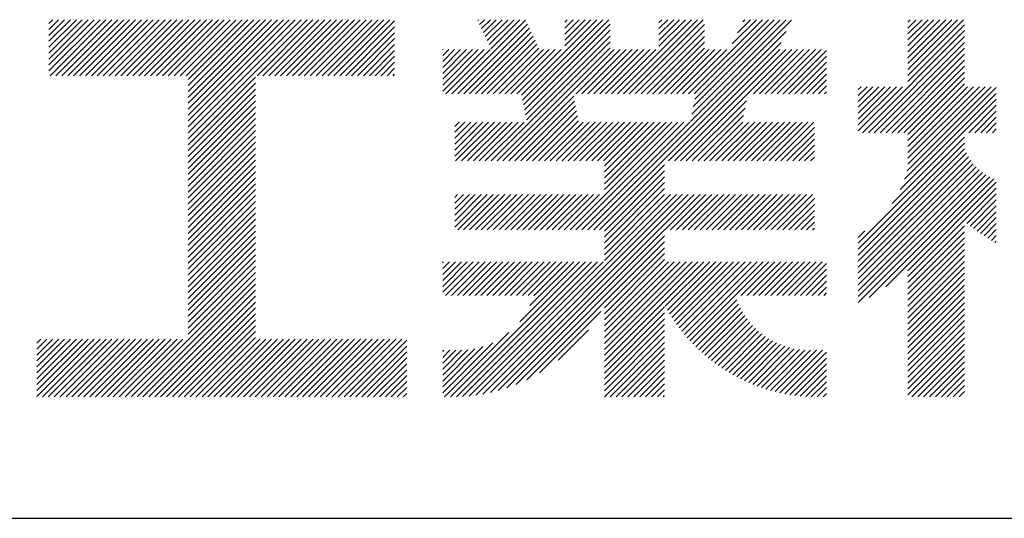
# Model space of a CAD drawing. Extents: x 0 to 4200, y 0 to 5940.
# Drawn here: x 3075 to 3366, y 650 to 797 of the extents above; entities that cross this region are included whole.
import ezdxf

# ---------------------------------------------------------------- set-up
doc = ezdxf.new("R2010")
doc.units = 0
doc.header["$LTSCALE"] = 0.3
doc.layers.add('TITLE', color=7, linetype='CONTINUOUS')

msp = doc.modelspace()

# ---------------------------------------------------------------- linework, layer by layer
at = {"layer": 'TITLE'}
for p, q in [((3084.08, 785.5), (3095.68, 797.11)), ((3084.08, 787.25), (3093.93, 797.11)), ((3084.08, 788.99), (3092.19, 797.11)), ((3084.08, 790.74), (3090.44, 797.11)), ((3084.08, 782.01), (3099.17, 797.11)), ((3084.08, 783.76), (3097.43, 797.11)), ((3084.08, 794.23), (3086.95, 797.11)), ((3084.08, 795.98), (3085.21, 797.11)), ((3084.08, 792.49), (3088.7, 797.11)), ((3084.4, 780.59), (3100.92, 797.11)), ((3086.14, 780.59), (3102.66, 797.11)), ((3087.89, 780.59), (3104.41, 797.11)), ((3089.63, 780.59), (3106.15, 797.11)), ((3091.38, 780.59), (3107.9, 797.11)), ((3093.12, 780.59), (3109.65, 797.11)), ((3094.87, 780.59), (3111.39, 797.11)), ((3096.62, 780.59), (3113.14, 797.11)), ((3098.36, 780.59), (3114.88, 797.11)), ((3100.11, 780.59), (3116.63, 797.11)), ((3101.85, 780.59), (3118.37, 797.11)), ((3103.6, 780.59), (3120.12, 797.11)), ((3105.34, 780.59), (3121.87, 797.11)), ((3107.09, 780.59), (3123.61, 797.11)), ((3108.84, 780.59), (3125.36, 797.11)), ((3110.58, 780.59), (3127.1, 797.11)), ((3112.33, 780.59), (3128.85, 797.11)), ((3114.07, 780.59), (3130.59, 797.11)), ((3115.82, 780.59), (3132.34, 797.11)), ((3117.56, 780.59), (3134.09, 797.11)), ((3119.31, 780.59), (3135.83, 797.11)), ((3121.06, 780.59), (3137.58, 797.11)), ((3122.8, 780.59), (3139.32, 797.11)), ((3124.55, 780.59), (3141.07, 797.11)), ((3125.15, 770.71), (3151.54, 797.11)), ((3125.15, 772.45), (3149.8, 797.11)), ((3125.15, 774.2), (3148.05, 797.11)), ((3125.15, 767.22), (3155.03, 797.11)), ((3125.15, 768.96), (3153.29, 797.11)), ((3125.15, 761.98), (3160.27, 797.11)), ((3125.15, 763.73), (3158.53, 797.11)), ((3125.15, 765.47), (3156.78, 797.11)), ((3125.15, 775.95), (3146.31, 797.11)), ((3125.15, 777.69), (3144.56, 797.11)), ((3125.15, 779.44), (3142.81, 797.11)), ((3145.5, 780.59), (3162.02, 797.11)), ((3147.24, 780.59), (3163.76, 797.11)), ((3148.99, 780.59), (3165.51, 797.11)), ((3150.73, 780.59), (3167.25, 797.11)), ((3152.48, 780.59), (3169, 797.11)), ((3154.22, 780.59), (3170.74, 797.11)), ((3155.97, 780.59), (3172.49, 797.11)), ((3157.72, 780.59), (3174.24, 797.11)), ((3159.46, 780.59), (3175.98, 797.11)), ((3161.21, 780.59), (3177.73, 797.11)), ((3162.95, 780.59), (3179.47, 797.11)), ((3164.7, 780.59), (3181.22, 797.11)), ((3166.44, 780.59), (3182.96, 797.11)), ((3168.19, 780.59), (3184.71, 797.11)), ((3169.94, 780.59), (3186.12, 796.77)), ((3203.01, 775.25), (3224.76, 797.01)), ((3210.65, 796.86), (3210.9, 797.11)), ((3211.2, 795.67), (3212.64, 797.11)), ((3211.76, 794.48), (3214.39, 797.11)), ((3212.32, 793.3), (3216.13, 797.11)), ((3212.88, 792.11), (3217.88, 797.11)), ((3213.44, 790.92), (3219.62, 797.11)), ((3214, 789.74), (3221.37, 797.11)), ((3214.56, 788.55), (3223.12, 797.11)), ((3223.55, 774.85), (3245.81, 797.11)), ((3223.84, 773.39), (3247.56, 797.11)), ((3224.14, 771.94), (3249.3, 797.11)), ((3236.32, 794.6), (3238.83, 797.11)), ((3236.32, 796.34), (3237.08, 797.11)), ((3236.32, 789.36), (3244.06, 797.11)), ((3236.32, 791.11), (3242.32, 797.11)), ((3236.32, 792.85), (3240.57, 797.11)), ((3251.89, 775.25), (3273.74, 797.11)), ((3253.63, 775.25), (3275.49, 797.11)), ((3255.38, 775.25), (3277.23, 797.11)), ((3264.15, 794.5), (3266.76, 797.11)), ((3264.15, 789.26), (3272, 797.11)), ((3264.15, 791.01), (3270.25, 797.11)), ((3264.15, 792.75), (3268.5, 797.11)), ((3264.15, 796.24), (3265.01, 797.11)), ((3272.84, 775.25), (3294.69, 797.11)), ((3273.41, 767.09), (3303.28, 796.96)), ((3273.84, 769.28), (3301.67, 797.11)), ((3274.28, 771.46), (3299.93, 797.11)), ((3274.58, 775.25), (3296.44, 797.11)), ((3274.72, 773.64), (3298.18, 797.11)), ((3285.78, 789.94), (3292.94, 797.11)), ((3287.33, 793.24), (3291.2, 797.11)), ((3288.89, 796.54), (3289.45, 797.11)), ((3337.6, 792.89), (3341.82, 797.11)), ((3337.6, 784.16), (3350.55, 797.11)), ((3337.6, 785.9), (3348.81, 797.11)), ((3337.6, 787.65), (3347.06, 797.11)), ((3337.6, 789.4), (3345.31, 797.11)), ((3337.6, 791.14), (3343.57, 797.11)), ((3337.6, 780.67), (3354.04, 797.11)), ((3337.6, 782.41), (3352.3, 797.11)), ((3337.6, 794.63), (3340.08, 797.11)), ((3337.6, 796.38), (3338.33, 797.11)), ((3171.68, 780.59), (3186.12, 795.03)), ((3204.75, 775.25), (3225.32, 795.82)), ((3206.5, 775.25), (3225.88, 794.63)), ((3208.24, 775.25), (3226.44, 793.45)), ((3224.43, 770.49), (3249.72, 795.78)), ((3224.72, 769.03), (3249.72, 794.03)), ((3243.14, 735.08), (3301.72, 793.66)), ((3257.12, 775.25), (3277.55, 795.68)), ((3258.87, 775.25), (3277.55, 793.93)), ((3324.2, 763.77), (3354.32, 793.89)), ((3337.6, 778.92), (3354.32, 795.64)), ((3173.43, 780.59), (3186.12, 793.28)), ((3175.17, 780.59), (3186.12, 791.53)), ((3209.99, 775.25), (3227, 792.26)), ((3211.74, 775.25), (3227.56, 791.07)), ((3214.6, 755.43), (3249.72, 790.54)), ((3225.01, 767.58), (3249.72, 792.29)), ((3260.62, 775.25), (3277.55, 792.19)), ((3325.95, 763.77), (3354.32, 792.15)), ((3176.92, 780.59), (3186.12, 789.79)), ((3178.66, 780.59), (3186.12, 788.04)), ((3200.3, 783.01), (3205.58, 788.29)), ((3200.3, 784.76), (3203.83, 788.29)), ((3200.3, 786.51), (3202.08, 788.29)), ((3200.3, 788.25), (3200.34, 788.29)), ((3200.3, 781.27), (3207.32, 788.29)), ((3200.3, 776.03), (3212.56, 788.29)), ((3200.3, 777.78), (3210.81, 788.29)), ((3200.3, 779.52), (3209.07, 788.29)), ((3201.26, 775.25), (3214.3, 788.29)), ((3213.48, 775.25), (3228.12, 789.89)), ((3215.23, 775.25), (3228.68, 788.7)), ((3216.35, 755.43), (3249.72, 788.8)), ((3216.97, 775.25), (3230.02, 788.29)), ((3218.1, 755.43), (3250.96, 788.29)), ((3218.72, 775.25), (3231.76, 788.29)), ((3220.46, 775.25), (3233.51, 788.29)), ((3222.21, 775.25), (3235.25, 788.29)), ((3239.67, 775.25), (3252.71, 788.29)), ((3241.41, 775.25), (3254.46, 788.29)), ((3243.16, 775.25), (3256.2, 788.29)), ((3244.88, 735.08), (3300.17, 790.36)), ((3244.9, 775.25), (3257.95, 788.29)), ((3246.65, 775.25), (3259.69, 788.29)), ((3248.4, 775.25), (3261.44, 788.29)), ((3250.14, 775.25), (3263.18, 788.29)), ((3262.36, 775.25), (3277.55, 790.44)), ((3264.11, 775.25), (3277.55, 788.7)), ((3265.85, 775.25), (3278.9, 788.29)), ((3266.98, 755.43), (3299.84, 788.29)), ((3267.6, 775.25), (3280.64, 788.29)), ((3268.72, 755.43), (3301.59, 788.29)), ((3269.34, 775.25), (3282.39, 788.29)), ((3270.47, 755.43), (3303.34, 788.29)), ((3271.09, 775.25), (3284.13, 788.29)), ((3292.04, 775.25), (3305.08, 788.29)), ((3293.78, 775.25), (3306.83, 788.29)), ((3295.53, 775.25), (3308.57, 788.29)), ((3297.27, 775.25), (3310.32, 788.29)), ((3299.02, 775.25), (3312.06, 788.29)), ((3300.77, 775.25), (3313.57, 788.06)), ((3327.69, 763.77), (3354.32, 790.4)), ((3329.44, 763.77), (3354.32, 788.66)), ((3180.41, 780.59), (3186.12, 786.3)), ((3302.51, 775.25), (3313.57, 786.31)), ((3331.19, 763.77), (3354.32, 786.91)), ((3332.93, 763.77), (3354.32, 785.16)), ((3182.16, 780.59), (3186.12, 784.55)), ((3183.9, 780.59), (3186.12, 782.81)), ((3304.26, 775.25), (3313.57, 784.57)), ((3306, 775.25), (3313.57, 782.82)), ((3334.68, 763.77), (3354.32, 783.42)), ((3125.15, 760.23), (3145.05, 780.14)), ((3185.65, 780.59), (3186.12, 781.06)), ((3307.75, 775.25), (3313.57, 781.08)), ((3309.49, 775.25), (3313.57, 779.33)), ((3336.42, 763.77), (3354.32, 781.67)), ((3337.6, 763.21), (3354.32, 779.93)), ((3125.15, 758.49), (3145.05, 778.4)), ((3125.15, 756.74), (3145.05, 776.65)), ((3311.24, 775.25), (3313.57, 777.59)), ((3322.98, 764.3), (3336.02, 777.34)), ((3322.98, 773.02), (3327.29, 777.34)), ((3322.98, 771.28), (3329.04, 777.34)), ((3322.98, 766.04), (3334.28, 777.34)), ((3322.98, 767.79), (3332.53, 777.34)), ((3322.98, 769.53), (3330.78, 777.34)), ((3322.98, 774.77), (3325.55, 777.34)), ((3322.98, 776.51), (3323.8, 777.34)), ((3336.64, 750.02), (3363.72, 777.11)), ((3337.43, 752.56), (3362.21, 777.34)), ((3337.6, 761.46), (3354.32, 778.18)), ((3337.6, 757.97), (3356.97, 777.34)), ((3337.6, 754.48), (3360.46, 777.34)), ((3337.6, 756.23), (3358.72, 777.34)), ((3337.6, 759.72), (3355.22, 777.34)), ((3125.15, 755), (3145.05, 774.91)), ((3125.15, 753.25), (3145.05, 773.16)), ((3219.84, 755.43), (3238.97, 774.56)), ((3221.59, 755.43), (3239.26, 773.1)), ((3272.21, 755.43), (3289.99, 773.2)), ((3312.99, 775.25), (3313.57, 775.84)), ((3332.97, 742.86), (3363.72, 773.62)), ((3335.38, 747.02), (3363.72, 775.36)), ((3125.15, 751.51), (3145.05, 771.41)), ((3223.33, 755.43), (3239.55, 771.65)), ((3225.08, 755.43), (3239.84, 770.19)), ((3273.96, 755.43), (3289.55, 771.02)), ((3355.63, 763.77), (3363.72, 771.87)), ((3125.15, 749.76), (3145.05, 769.67)), ((3125.15, 748.01), (3145.05, 767.92)), ((3226.82, 755.43), (3240.14, 768.74)), ((3228.57, 755.43), (3240.43, 767.28)), ((3275.7, 755.43), (3289.11, 768.84)), ((3357.37, 763.77), (3363.72, 770.13)), ((3359.12, 763.77), (3363.72, 768.38)), ((3125.15, 746.27), (3145.05, 766.18)), ((3125.15, 744.52), (3145.05, 764.43)), ((3203.85, 763.88), (3206.88, 766.9)), ((3203.85, 765.62), (3205.13, 766.9)), ((3203.85, 762.13), (3208.63, 766.9)), ((3203.85, 756.89), (3213.86, 766.9)), ((3203.85, 758.64), (3212.12, 766.9)), ((3203.85, 760.38), (3210.37, 766.9)), ((3204.13, 755.43), (3215.61, 766.9)), ((3205.88, 755.43), (3217.35, 766.9)), ((3207.62, 755.43), (3219.1, 766.9)), ((3209.37, 755.43), (3220.85, 766.9)), ((3211.11, 755.43), (3222.59, 766.9)), ((3212.86, 755.43), (3224.34, 766.9)), ((3230.32, 755.43), (3241.79, 766.9)), ((3232.06, 755.43), (3243.54, 766.9)), ((3233.81, 755.43), (3245.28, 766.9)), ((3235.55, 755.43), (3247.03, 766.9)), ((3237.3, 755.43), (3248.78, 766.9)), ((3237.9, 735.08), (3269.72, 766.9)), ((3239.04, 755.43), (3250.52, 766.9)), ((3239.65, 735.08), (3271.47, 766.9)), ((3240.79, 755.43), (3252.27, 766.9)), ((3241.39, 735.08), (3273.22, 766.9)), ((3242.54, 755.43), (3254.01, 766.9)), ((3244.28, 755.43), (3255.76, 766.9)), ((3246.03, 755.43), (3257.5, 766.9)), ((3247.77, 755.43), (3259.25, 766.9)), ((3248.05, 746.97), (3267.98, 766.9)), ((3248.05, 753.96), (3261, 766.9)), ((3248.05, 748.72), (3266.23, 766.9)), ((3248.05, 750.46), (3264.49, 766.9)), ((3248.05, 752.21), (3262.74, 766.9)), ((3277.45, 755.43), (3288.93, 766.9)), ((3279.2, 755.43), (3290.67, 766.9)), ((3280.94, 755.43), (3292.42, 766.9)), ((3282.69, 755.43), (3294.16, 766.9)), ((3284.43, 755.43), (3295.91, 766.9)), ((3286.18, 755.43), (3297.66, 766.9)), ((3287.92, 755.43), (3299.4, 766.9)), ((3289.67, 755.43), (3301.15, 766.9)), ((3291.42, 755.43), (3302.89, 766.9)), ((3293.16, 755.43), (3304.64, 766.9)), ((3294.91, 755.43), (3306.38, 766.9)), ((3296.65, 755.43), (3308.13, 766.9)), ((3298.4, 755.43), (3309.88, 766.9)), ((3300.14, 755.43), (3310.02, 765.3)), ((3360.86, 763.77), (3363.72, 766.64)), ((3362.61, 763.77), (3363.72, 764.89)), ((3125.15, 742.78), (3145.05, 762.69)), ((3301.89, 755.43), (3310.02, 763.56)), ((3303.64, 755.43), (3310.02, 761.81)), ((3322.98, 731.13), (3354.32, 762.47)), ((3125.15, 741.03), (3145.05, 760.94)), ((3125.15, 739.29), (3145.05, 759.19)), ((3305.38, 755.43), (3310.02, 760.07)), ((3322.98, 729.38), (3354.32, 760.72)), ((3322.98, 727.64), (3354.35, 759.01)), ((3125.15, 737.54), (3145.05, 757.45)), ((3125.15, 735.79), (3145.05, 755.7)), ((3307.13, 755.43), (3310.02, 758.32)), ((3308.87, 755.43), (3310.02, 756.57)), ((3322.98, 725.89), (3354.87, 757.78)), ((3322.98, 724.14), (3355.48, 756.64)), ((3125.15, 734.05), (3145.05, 753.96)), ((3246.63, 735.08), (3265.82, 754.27)), ((3322.98, 722.4), (3356.16, 755.58)), ((3322.98, 720.65), (3356.92, 754.59)), ((3322.98, 718.91), (3357.75, 753.67)), ((3322.98, 717.16), (3358.64, 752.82)), ((3125.15, 732.3), (3145.05, 752.21)), ((3125.15, 730.56), (3145.05, 750.47)), ((3248.05, 734.75), (3265.82, 752.53)), ((3248.05, 733.01), (3265.82, 750.78)), ((3322.98, 715.42), (3359.61, 752.05)), ((3322.98, 713.67), (3360.65, 751.34)), ((3326.22, 715.16), (3361.76, 750.71)), ((3331.08, 718.28), (3362.95, 750.15)), ((3125.15, 728.81), (3145.05, 748.72)), ((3125.15, 727.07), (3145.05, 746.97)), ((3248.05, 731.26), (3265.82, 749.04)), ((3248.05, 729.52), (3265.82, 747.29)), ((3337.6, 723.06), (3363.72, 749.18)), ((3337.6, 721.31), (3363.72, 747.43)), ((3125.15, 725.32), (3145.05, 745.23)), ((3203.85, 735.94), (3213.42, 745.51)), ((3203.85, 737.69), (3211.67, 745.51)), ((3203.85, 739.44), (3209.93, 745.51)), ((3203.85, 742.93), (3206.44, 745.51)), ((3203.85, 744.67), (3204.69, 745.51)), ((3203.85, 741.18), (3208.18, 745.51)), ((3204.73, 735.08), (3215.17, 745.51)), ((3206.48, 735.08), (3216.91, 745.51)), ((3208.22, 735.08), (3218.66, 745.51)), ((3209.97, 735.08), (3220.4, 745.51)), ((3210.08, 686.32), (3269.28, 745.51)), ((3211.71, 735.08), (3222.15, 745.51)), ((3212.17, 686.66), (3271.03, 745.51)), ((3213.46, 735.08), (3223.89, 745.51)), ((3214.37, 687.11), (3272.77, 745.51)), ((3215.21, 735.08), (3225.64, 745.51)), ((3216.72, 687.71), (3274.52, 745.51)), ((3216.95, 735.08), (3227.39, 745.51)), ((3218.7, 735.08), (3229.13, 745.51)), ((3220.44, 735.08), (3230.88, 745.51)), ((3222.19, 735.08), (3232.62, 745.51)), ((3223.93, 735.08), (3234.37, 745.51)), ((3225.68, 735.08), (3236.11, 745.51)), ((3227.43, 735.08), (3237.86, 745.51)), ((3229.17, 735.08), (3239.61, 745.51)), ((3230.92, 735.08), (3241.35, 745.51)), ((3232.66, 735.08), (3243.1, 745.51)), ((3234.41, 735.08), (3244.84, 745.51)), ((3236.15, 735.08), (3246.59, 745.51)), ((3248.05, 727.77), (3265.82, 745.55)), ((3248.05, 726.02), (3267.54, 745.51)), ((3265.83, 735.08), (3276.27, 745.51)), ((3267.58, 735.08), (3278.01, 745.51)), ((3269.32, 735.08), (3279.76, 745.51)), ((3271.07, 735.08), (3281.5, 745.51)), ((3272.81, 735.08), (3283.25, 745.51)), ((3274.56, 735.08), (3284.99, 745.51)), ((3276.31, 735.08), (3286.74, 745.51)), ((3278.05, 735.08), (3288.49, 745.51)), ((3279.8, 735.08), (3290.23, 745.51)), ((3281.54, 735.08), (3291.98, 745.51)), ((3283.29, 735.08), (3293.72, 745.51)), ((3285.03, 735.08), (3295.47, 745.51)), ((3286.78, 735.08), (3297.21, 745.51)), ((3288.53, 735.08), (3298.96, 745.51)), ((3290.27, 735.08), (3300.71, 745.51)), ((3292.02, 735.08), (3302.45, 745.51)), ((3293.76, 735.08), (3304.2, 745.51)), ((3295.51, 735.08), (3305.94, 745.51)), ((3297.25, 735.08), (3307.69, 745.51)), ((3299, 735.08), (3309.43, 745.51)), ((3300.75, 735.08), (3310.02, 744.35)), ((3355.04, 737), (3363.72, 745.69)), ((3125.15, 723.57), (3145.05, 743.48)), ((3125.15, 721.83), (3145.05, 741.74)), ((3302.49, 735.08), (3310.02, 742.61)), ((3356.01, 736.23), (3363.72, 743.94)), ((3357.01, 735.48), (3363.72, 742.2)), ((3125.15, 720.08), (3145.05, 739.99)), ((3125.15, 718.34), (3145.05, 738.25)), ((3304.24, 735.08), (3310.02, 740.86)), ((3305.98, 735.08), (3310.02, 739.12)), ((3358.02, 734.75), (3363.72, 740.45)), ((3359.05, 734.03), (3363.72, 738.7)), ((3125.15, 716.59), (3145.05, 736.5)), ((3307.73, 735.08), (3310.02, 737.37)), ((3309.47, 735.08), (3310.02, 735.63)), ((3337.6, 719.57), (3354.32, 736.28)), ((3360.1, 733.34), (3363.72, 736.96)), ((3125.15, 714.85), (3145.05, 734.75)), ((3125.15, 713.1), (3145.05, 733.01)), ((3219.25, 688.49), (3265.82, 735.07)), ((3222.02, 689.52), (3265.82, 733.33)), ((3322.98, 732.87), (3324.91, 734.8)), ((3337.6, 717.82), (3354.32, 734.54)), ((3337.6, 716.08), (3354.32, 732.79)), ((3361.17, 732.66), (3363.72, 735.21)), ((3362.27, 732.01), (3363.72, 733.47)), ((3125.15, 711.36), (3145.05, 731.26)), ((3125.15, 709.61), (3145.05, 729.52)), ((3225.14, 690.9), (3265.82, 731.58)), ((3248.05, 712.06), (3265.82, 729.83)), ((3337.6, 714.33), (3354.32, 731.05)), ((3363.38, 731.38), (3363.72, 731.72)), ((3125.15, 707.86), (3145.05, 727.77)), ((3248.05, 710.31), (3265.82, 728.09)), ((3337.6, 712.59), (3354.32, 729.3)), ((3337.6, 710.84), (3354.32, 727.56)), ((3125.15, 706.12), (3145.05, 726.03)), ((3125.15, 704.37), (3145.05, 724.28)), ((3200.3, 720.17), (3205.82, 725.69)), ((3200.3, 716.68), (3209.31, 725.69)), ((3200.3, 718.42), (3207.56, 725.69)), ((3200.3, 725.41), (3200.58, 725.69)), ((3200.3, 721.92), (3204.07, 725.69)), ((3200.3, 723.66), (3202.32, 725.69)), ((3201.14, 715.78), (3211.05, 725.69)), ((3202.6, 685.81), (3242.47, 725.69)), ((3202.89, 715.78), (3212.8, 725.69)), ((3204.36, 685.83), (3244.22, 725.69)), ((3204.63, 715.78), (3214.54, 725.69)), ((3206.19, 685.91), (3245.97, 725.69)), ((3206.38, 715.78), (3216.29, 725.69)), ((3208.1, 686.07), (3247.71, 725.69)), ((3208.12, 715.78), (3218.04, 725.69)), ((3209.87, 715.78), (3219.78, 725.69)), ((3211.61, 715.78), (3221.53, 725.69)), ((3213.36, 715.78), (3223.27, 725.69)), ((3215.11, 715.78), (3225.02, 725.69)), ((3216.85, 715.78), (3226.76, 725.69)), ((3218.6, 715.78), (3228.51, 725.69)), ((3220.34, 715.78), (3230.25, 725.69)), ((3222.09, 715.78), (3232, 725.69)), ((3223.03, 707.99), (3240.73, 725.69)), ((3223.83, 715.78), (3233.75, 725.69)), ((3225.58, 715.78), (3235.49, 725.69)), ((3226.05, 712.75), (3238.98, 725.69)), ((3227.18, 715.63), (3237.24, 725.69)), ((3248.05, 708.57), (3265.82, 726.34)), ((3248.05, 696.35), (3277.39, 725.69)), ((3248.05, 701.58), (3272.15, 725.69)), ((3248.05, 703.33), (3270.41, 725.69)), ((3248.05, 705.08), (3268.66, 725.69)), ((3248.05, 706.82), (3266.91, 725.69)), ((3248.05, 698.09), (3275.64, 725.69)), ((3248.05, 699.84), (3273.9, 725.69)), ((3265.99, 712.55), (3279.13, 725.69)), ((3266.62, 711.43), (3280.88, 725.69)), ((3267.27, 710.33), (3282.63, 725.69)), ((3267.95, 709.26), (3284.37, 725.69)), ((3268.64, 708.21), (3286.12, 725.69)), ((3269.36, 707.18), (3287.86, 725.69)), ((3270.1, 706.18), (3289.61, 725.69)), ((3270.86, 705.2), (3291.35, 725.69)), ((3271.64, 704.23), (3293.1, 725.69)), ((3272.45, 703.29), (3294.85, 725.69)), ((3286.68, 715.78), (3296.59, 725.69)), ((3288.42, 715.78), (3298.34, 725.69)), ((3290.17, 715.78), (3300.08, 725.69)), ((3291.92, 715.78), (3301.83, 725.69)), ((3293.66, 715.78), (3303.57, 725.69)), ((3295.41, 715.78), (3305.32, 725.69)), ((3297.15, 715.78), (3307.07, 725.69)), ((3298.9, 715.78), (3308.81, 725.69)), ((3300.64, 715.78), (3310.56, 725.69)), ((3302.39, 715.78), (3312.3, 725.69)), ((3304.14, 715.78), (3313.57, 725.21)), ((3337.6, 709.09), (3354.32, 725.81)), ((3337.6, 707.35), (3354.32, 724.06)), ((3108.33, 685.81), (3145.05, 722.53)), ((3110.08, 685.81), (3145.05, 720.79)), ((3305.88, 715.78), (3313.57, 723.47)), ((3307.63, 715.78), (3313.57, 721.72)), ((3337.6, 705.6), (3354.32, 722.32)), ((3111.82, 685.81), (3145.05, 719.04)), ((3309.37, 715.78), (3313.57, 719.98)), ((3311.12, 715.78), (3313.57, 718.23)), ((3337.6, 703.86), (3354.32, 720.57)), ((3337.6, 702.11), (3354.32, 718.83)), ((3113.57, 685.81), (3145.05, 717.3)), ((3115.31, 685.81), (3145.05, 715.55)), ((3273.27, 702.37), (3286.65, 715.75)), ((3312.86, 715.78), (3313.57, 716.49)), ((3337.6, 700.37), (3354.32, 717.08)), ((3337.6, 698.62), (3354.32, 715.34)), ((3117.06, 685.81), (3145.05, 713.81)), ((3118.81, 685.81), (3145.05, 712.06)), ((3248.05, 694.6), (3265.82, 712.38)), ((3274.12, 701.47), (3287.1, 714.45)), ((3274.99, 700.59), (3287.61, 713.22)), ((3275.88, 699.74), (3288.18, 712.04)), ((3337.6, 696.87), (3354.32, 713.59)), ((3120.55, 685.81), (3145.05, 710.32)), ((3228.9, 692.91), (3247.01, 711.03)), ((3248.05, 692.86), (3265.82, 710.63)), ((3276.79, 698.9), (3288.8, 710.91)), ((3277.72, 698.09), (3289.47, 709.84)), ((3337.6, 695.13), (3354.32, 711.84)), ((3337.6, 693.38), (3354.32, 710.1)), ((3122.3, 685.81), (3145.05, 708.57)), ((3124.04, 685.81), (3145.05, 706.82)), ((3248.05, 691.11), (3265.82, 708.89)), ((3248.05, 689.36), (3265.82, 707.14)), ((3278.67, 697.29), (3290.19, 708.82)), ((3279.64, 696.52), (3290.96, 707.84)), ((3280.64, 695.77), (3291.78, 706.91)), ((3337.6, 691.64), (3354.32, 708.35)), ((3337.6, 689.89), (3354.32, 706.61)), ((3125.79, 685.81), (3145.05, 705.08)), ((3127.53, 685.81), (3145.05, 703.33)), ((3200.85, 685.81), (3219.83, 704.79)), ((3234.36, 696.62), (3243.3, 705.57)), ((3248.05, 687.62), (3265.82, 705.39)), ((3248.05, 685.87), (3265.82, 703.65)), ((3281.66, 695.04), (3292.65, 706.03)), ((3282.69, 694.33), (3293.56, 705.2)), ((3283.76, 693.65), (3294.52, 704.41)), ((3284.84, 692.99), (3295.52, 703.67)), ((3337.6, 688.15), (3354.32, 704.86)), ((3080.52, 687.68), (3095.7, 702.86)), ((3080.52, 689.43), (3093.96, 702.86)), ((3080.52, 691.17), (3092.21, 702.86)), ((3080.52, 692.92), (3090.47, 702.86)), ((3080.52, 685.93), (3097.45, 702.86)), ((3080.52, 699.9), (3083.48, 702.86)), ((3080.52, 701.65), (3081.74, 702.86)), ((3080.52, 698.15), (3085.23, 702.86)), ((3080.52, 694.66), (3088.72, 702.86)), ((3080.52, 696.41), (3086.98, 702.86)), ((3082.15, 685.81), (3099.2, 702.86)), ((3083.89, 685.81), (3100.94, 702.86)), ((3085.64, 685.81), (3102.69, 702.86)), ((3087.38, 685.81), (3104.43, 702.86)), ((3089.13, 685.81), (3106.18, 702.86)), ((3090.88, 685.81), (3107.92, 702.86)), ((3092.62, 685.81), (3109.67, 702.86)), ((3094.37, 685.81), (3111.42, 702.86)), ((3096.11, 685.81), (3113.16, 702.86)), ((3097.86, 685.81), (3114.91, 702.86)), ((3099.6, 685.81), (3116.65, 702.86)), ((3101.35, 685.81), (3118.4, 702.86)), ((3103.09, 685.81), (3120.14, 702.86)), ((3104.84, 685.81), (3121.89, 702.86)), ((3106.59, 685.81), (3123.63, 702.86)), ((3129.28, 685.81), (3146.33, 702.86)), ((3131.03, 685.81), (3148.07, 702.86)), ((3132.77, 685.81), (3149.82, 702.86)), ((3134.52, 685.81), (3151.57, 702.86)), ((3136.26, 685.81), (3153.31, 702.86)), ((3138.01, 685.81), (3155.06, 702.86)), ((3139.75, 685.81), (3156.8, 702.86)), ((3141.5, 685.81), (3158.55, 702.86)), ((3143.25, 685.81), (3160.29, 702.86)), ((3144.99, 685.81), (3162.04, 702.86)), ((3146.74, 685.81), (3163.79, 702.86)), ((3148.48, 685.81), (3165.53, 702.86)), ((3150.23, 685.81), (3167.28, 702.86)), ((3151.97, 685.81), (3169.02, 702.86)), ((3153.72, 685.81), (3170.77, 702.86)), ((3155.47, 685.81), (3172.51, 702.86)), ((3157.21, 685.81), (3174.26, 702.86)), ((3158.96, 685.81), (3176.01, 702.86)), ((3160.7, 685.81), (3177.75, 702.86)), ((3162.45, 685.81), (3179.5, 702.86)), ((3164.19, 685.81), (3181.24, 702.86)), ((3165.94, 685.81), (3182.99, 702.86)), ((3167.69, 685.81), (3184.73, 702.86)), ((3169.43, 685.81), (3186.48, 702.86)), ((3171.18, 685.81), (3188.23, 702.86)), ((3172.92, 685.81), (3189.68, 702.57)), ((3174.67, 685.81), (3189.68, 700.82)), ((3200.3, 687), (3215.07, 701.78)), ((3200.3, 688.75), (3212.19, 700.64)), ((3249.73, 685.81), (3265.82, 701.9)), ((3285.95, 692.35), (3296.58, 702.98)), ((3287.08, 691.73), (3297.68, 702.34)), ((3288.23, 691.14), (3298.84, 701.76)), ((3289.41, 690.58), (3300.06, 701.23)), ((3290.62, 690.04), (3301.34, 700.76)), ((3337.6, 686.4), (3354.32, 703.12)), ((3338.76, 685.81), (3354.32, 701.37)), ((3176.41, 685.81), (3189.68, 699.08)), ((3200.3, 690.49), (3209.83, 700.03)), ((3200.3, 692.24), (3207.76, 699.7)), ((3200.3, 699.22), (3200.68, 699.6)), ((3200.3, 697.48), (3202.42, 699.6)), ((3200.3, 695.73), (3204.15, 699.59)), ((3200.3, 693.98), (3205.88, 699.57)), ((3251.48, 685.81), (3265.82, 700.16)), ((3253.22, 685.81), (3265.82, 698.41)), ((3291.85, 689.52), (3302.68, 700.35)), ((3293.1, 689.03), (3304.09, 700.02)), ((3294.39, 688.57), (3305.59, 699.77)), ((3295.71, 688.14), (3307.17, 699.61)), ((3297.05, 687.74), (3308.87, 699.56)), ((3298.43, 687.37), (3310.66, 699.6)), ((3299.84, 687.04), (3312.4, 699.6)), ((3301.28, 686.74), (3313.57, 699.03)), ((3340.51, 685.81), (3354.32, 699.62)), ((3342.26, 685.81), (3354.32, 697.88)), ((3178.16, 685.81), (3189.68, 697.33)), ((3179.91, 685.81), (3189.68, 695.59)), ((3254.97, 685.81), (3265.82, 696.67)), ((3256.72, 685.81), (3265.82, 694.92)), ((3302.76, 686.47), (3313.57, 697.28)), ((3304.28, 686.25), (3313.57, 695.54)), ((3344, 685.81), (3354.32, 696.13)), ((3181.65, 685.81), (3189.68, 693.84)), ((3183.4, 685.81), (3189.68, 692.09)), ((3258.46, 685.81), (3265.82, 693.17)), ((3305.85, 686.06), (3313.57, 693.79)), ((3307.46, 685.93), (3313.57, 692.05)), ((3345.75, 685.81), (3354.32, 694.39)), ((3347.49, 685.81), (3354.32, 692.64)), ((3185.14, 685.81), (3189.68, 690.35)), ((3260.21, 685.81), (3265.82, 691.43)), ((3261.95, 685.81), (3265.82, 689.68)), ((3309.11, 685.84), (3313.57, 690.3)), ((3349.24, 685.81), (3354.32, 690.9)), ((3350.98, 685.81), (3354.32, 689.15)), ((3186.89, 685.81), (3189.68, 688.6)), ((3188.63, 685.81), (3189.68, 686.86)), ((3263.7, 685.81), (3265.82, 687.94)), ((3265.44, 685.81), (3265.82, 686.19)), ((3310.83, 685.81), (3313.57, 688.56)), ((3312.58, 685.81), (3313.57, 686.81)), ((3352.73, 685.81), (3354.32, 687.4)), ((400, 650), (3995, 650))]:
    msp.add_line(p, q, dxfattribs=at)

doc.saveas('drawing.dxf')
